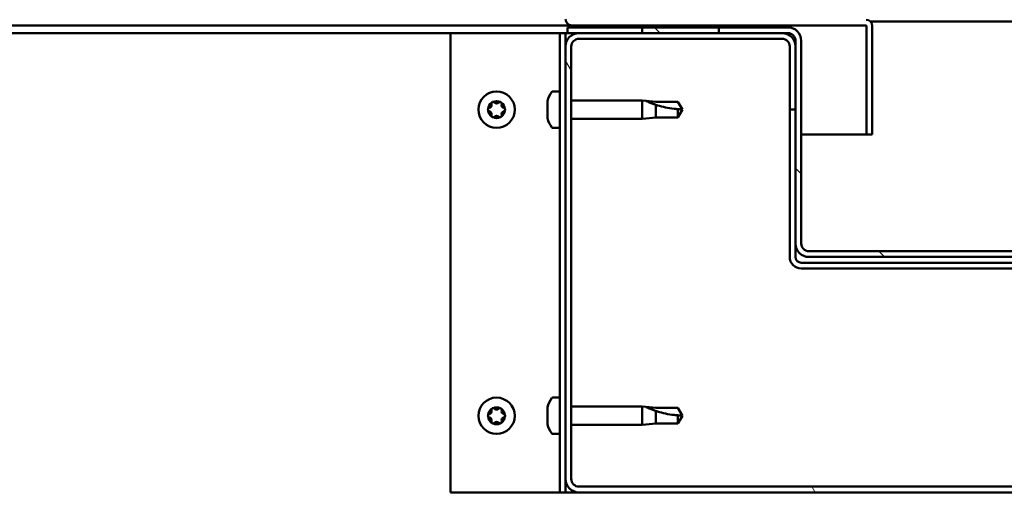
# Model space of a CAD drawing. Units: millimetres. Extents: x -5944 to 24198, y 3203 to 8837.
# Drawn here: x 6196 to 6453, y 7324 to 7448 of the extents above; entities that cross this region are included whole.
import ezdxf

# ---------------------------------------------------------------- set-up
doc = ezdxf.new("R2010")
doc.units = ezdxf.units.MM
doc.header["$LTSCALE"] = 25
doc.layers.add('Hatch (ISO)', color=7, linetype='Continuous', lineweight=18)
doc.layers.add('Visible (ISO)', color=7, linetype='Continuous', lineweight=50)

msp = doc.modelspace()

# ---------------------------------------------------------------- hatches: boundary and pattern name
at = {"layer": 'Hatch (ISO)'}
h = msp.add_hatch(dxfattribs=at)
h.set_pattern_fill('ANSI31', color=256, scale=635, angle=105.0002, style=0)
h.set_pattern_definition([(150.0002, (0, 0), (-39.6872, -68.74094), [])])
edge = h.paths.add_edge_path()
edge.add_line((6339.57, 7448.07), (6339.57, 7471.47))
edge.add_line((6339.57, 7471.47), (6338.07, 7471.47))
edge.add_line((6338.07, 7471.47), (6338.07, 7448.07))
edge.add_ellipse((6339.67, 7448.07), major_axis=(-1.6, 0), ratio=1, start_angle=0, end_angle=90)
edge.add_line((6339.67, 7446.47), (6358.07, 7446.47))
edge.add_line((6358.07, 7446.47), (6378.07, 7446.47))
edge.add_line((6378.07, 7446.47), (6416.47, 7446.47))
edge.add_ellipse((6416.47, 7446.37), major_axis=(0, 0.1), ratio=1, start_angle=270, end_angle=360, ccw=False)
edge.add_line((6416.57, 7446.37), (6416.57, 7417.97))
edge.add_line((6416.57, 7417.97), (6418.07, 7417.97))
edge.add_line((6418.07, 7417.97), (6418.07, 7446.37))
edge.add_ellipse((6416.47, 7446.37), major_axis=(1.6, 0), ratio=1, start_angle=0, end_angle=90)
edge.add_line((6416.47, 7447.97), (6339.67, 7447.97))
edge.add_ellipse((6339.67, 7448.07), major_axis=(0, -0.1), ratio=1, start_angle=270, end_angle=360, ccw=False)
h = msp.add_hatch(dxfattribs=at)
h.set_pattern_fill('ANSI31', color=256, scale=635, angle=15, style=0)
h.set_pattern_definition([(60, (0, 0), (-68.74075, 39.6875), [])])
h.paths.add_polyline_path([(5518.07, 7444.47), (5518.07, 7446.47), (5498.07, 7446.47), (5498.07, 7444.47)])
h.paths.add_polyline_path([(6378.07, 7444.47), (6378.07, 7445.97), (6378.07, 7446.47), (6358.07, 7446.47), (6358.07, 7445.97), (6358.07, 7444.47)])
h = msp.add_hatch(dxfattribs=at)
h.set_pattern_fill('ANSI31', color=256, scale=635, angle=90.0002, style=0)
h.set_pattern_definition([(135.0002, (0, 0), (-56.1264, -56.1268), [])])
edge = h.paths.add_edge_path()
edge.add_ellipse((6396.07, 7442.47), major_axis=(0, 2), ratio=1, start_angle=270, end_angle=360)
edge.add_line((6396.07, 7444.47), (6394.57, 7444.47))
edge.add_line((6394.57, 7444.47), (6378.07, 7444.47))
edge.add_line((6378.07, 7444.47), (6358.07, 7444.47))
edge.add_line((6358.07, 7444.47), (6341.57, 7444.47))
edge.add_line((6341.57, 7444.47), (6338.57, 7444.47))
edge.add_line((6338.57, 7444.47), (6338.57, 7445.97))
edge.add_line((6338.57, 7445.97), (6358.07, 7445.97))
edge.add_line((6358.07, 7445.97), (6378.07, 7445.97))
edge.add_line((6378.07, 7445.97), (6396.07, 7445.97))
edge.add_ellipse((6396.07, 7442.47), major_axis=(3.5, 0), ratio=1, start_angle=0, end_angle=90, ccw=False)
edge.add_line((6399.57, 7442.47), (6399.57, 7389.47))
edge.add_ellipse((6401.57, 7389.47), major_axis=(0, -2), ratio=1, start_angle=270, end_angle=360)
edge.add_line((6401.57, 7387.47), (6474.57, 7387.47))
edge.add_ellipse((6474.57, 7389.47), major_axis=(2, 0), ratio=1, start_angle=270, end_angle=360)
edge.add_line((6476.57, 7389.47), (6476.57, 7442.47))
edge.add_ellipse((6480.07, 7442.47), major_axis=(0, 3.5), ratio=1, start_angle=0, end_angle=90, ccw=False)
edge.add_line((6480.07, 7445.97), (6498.07, 7445.97))
edge.add_line((6498.07, 7445.97), (6518.07, 7445.97))
edge.add_line((6518.07, 7445.97), (6537.57, 7445.97))
edge.add_line((6537.57, 7445.97), (6537.57, 7444.47))
edge.add_line((6537.57, 7444.47), (6534.57, 7444.47))
edge.add_line((6534.57, 7444.47), (6518.07, 7444.47))
edge.add_line((6518.07, 7444.47), (6498.07, 7444.47))
edge.add_line((6498.07, 7444.47), (6481.57, 7444.47))
edge.add_line((6481.57, 7444.47), (6480.07, 7444.47))
edge.add_ellipse((6480.07, 7442.47), major_axis=(-2, 0), ratio=1, start_angle=270, end_angle=360)
edge.add_line((6478.07, 7442.47), (6478.07, 7440.97))
edge.add_line((6478.07, 7440.97), (6478.07, 7424.47))
edge.add_line((6478.07, 7424.47), (6478.07, 7389.47))
edge.add_ellipse((6474.57, 7389.47), major_axis=(0, -3.5), ratio=1, start_angle=0, end_angle=90, ccw=False)
edge.add_line((6474.57, 7385.97), (6401.57, 7385.97))
edge.add_ellipse((6401.57, 7389.47), major_axis=(-3.5, 0), ratio=1, start_angle=0, end_angle=90, ccw=False)
edge.add_line((6398.07, 7389.47), (6398.07, 7424.47))
edge.add_line((6398.07, 7424.47), (6398.07, 7440.97))
edge.add_line((6398.07, 7440.97), (6398.07, 7442.47))
h = msp.add_hatch(dxfattribs=at)
h.set_pattern_fill('ANSI31', color=256, scale=635, angle=75.0002, style=0)
h.set_pattern_definition([(120.0002, (0, 0), (-68.74064, -39.6877), [])])
edge = h.paths.add_edge_path()
edge.add_ellipse((6341.57, 7327.97), major_axis=(-3.5, 0), ratio=1, start_angle=0, end_angle=90)
edge.add_line((6341.57, 7324.47), (6534.57, 7324.47))
edge.add_ellipse((6534.57, 7327.97), major_axis=(0, -3.5), ratio=1, start_angle=0, end_angle=90)
edge.add_line((6538.07, 7327.97), (6538.07, 7440.97))
edge.add_ellipse((6534.57, 7440.97), major_axis=(3.5, 0), ratio=1, start_angle=0, end_angle=90)
edge.add_line((6534.57, 7444.47), (6518.07, 7444.47))
edge.add_line((6518.07, 7444.47), (6498.07, 7444.47))
edge.add_line((6498.07, 7444.47), (6481.57, 7444.47))
edge.add_ellipse((6481.57, 7440.97), major_axis=(0, 3.5), ratio=1, start_angle=0, end_angle=90)
edge.add_line((6478.07, 7440.97), (6478.07, 7424.47))
edge.add_line((6478.07, 7424.47), (6479.57, 7424.47))
edge.add_line((6479.57, 7424.47), (6479.57, 7440.97))
edge.add_ellipse((6481.57, 7440.97), major_axis=(-2, 0), ratio=1, start_angle=270, end_angle=360, ccw=False)
edge.add_line((6481.57, 7442.97), (6534.57, 7442.97))
edge.add_ellipse((6534.57, 7440.97), major_axis=(0, 2), ratio=1, start_angle=270, end_angle=360, ccw=False)
edge.add_line((6536.57, 7440.97), (6536.57, 7327.97))
edge.add_ellipse((6534.57, 7327.97), major_axis=(2, 0), ratio=1, start_angle=270, end_angle=360, ccw=False)
edge.add_line((6534.57, 7325.97), (6341.57, 7325.97))
edge.add_ellipse((6341.57, 7327.97), major_axis=(0, -2), ratio=1, start_angle=270, end_angle=360, ccw=False)
edge.add_line((6339.57, 7327.97), (6339.57, 7440.97))
edge.add_ellipse((6341.57, 7440.97), major_axis=(-2, 0), ratio=1, start_angle=270, end_angle=360, ccw=False)
edge.add_line((6341.57, 7442.97), (6394.57, 7442.97))
edge.add_ellipse((6394.57, 7440.97), major_axis=(0, 2), ratio=1, start_angle=270, end_angle=360, ccw=False)
edge.add_line((6396.57, 7440.97), (6396.57, 7424.47))
edge.add_line((6396.57, 7424.47), (6398.07, 7424.47))
edge.add_line((6398.07, 7424.47), (6398.07, 7440.97))
edge.add_ellipse((6394.57, 7440.97), major_axis=(3.5, 0), ratio=1, start_angle=0, end_angle=90)
edge.add_line((6394.57, 7444.47), (6378.07, 7444.47))
edge.add_line((6378.07, 7444.47), (6358.07, 7444.47))
edge.add_line((6358.07, 7444.47), (6341.57, 7444.47))
edge.add_ellipse((6341.57, 7440.97), major_axis=(0, 3.5), ratio=1, start_angle=0, end_angle=90)
edge.add_line((6338.07, 7440.97), (6338.07, 7327.97))

# ---------------------------------------------------------------- linework, layer by layer
at = {"layer": 'Visible (ISO)'}
for p, q in [((6339.67, 7446.47), (5866.51, 7446.47)), ((6396.07, 7445.97), (6338.57, 7445.97)), ((6338.57, 7445.97), (6338.57, 7444.47)), ((6339.67, 7446.47), (6416.47, 7446.47)), ((6378.07, 7446.47), (6358.07, 7446.47)), ((6358.07, 7446.47), (6358.07, 7444.47)), ((6378.07, 7444.47), (6378.07, 7446.47)), ((6416.57, 7446.37), (6416.57, 7417.97)), ((6417.64, 7447.47), (6458.51, 7447.47)), ((6418.07, 7446.47), (6418.07, 7446.37)), ((6418.07, 7446.47), (6418.07, 7446.47)), ((6418.07, 7417.97), (6418.07, 7446.37)), ((6308.07, 7444.47), (5877.21, 7444.47)), ((6308.07, 7444.47), (6335.07, 7444.47)), ((6308.07, 7324.47), (6308.07, 7444.47)), ((6336.57, 7444.47), (6335.07, 7444.47)), ((6336.57, 7444.47), (6338.07, 7444.47)), ((6336.57, 7324.47), (6336.57, 7444.47)), ((6338.57, 7444.47), (6338.07, 7444.47)), ((6338.07, 7440.97), (6338.07, 7444.47)), ((6338.57, 7444.47), (6396.07, 7444.47)), ((6394.57, 7444.47), (6341.57, 7444.47)), ((6341.57, 7442.97), (6394.57, 7442.97)), ((6358.07, 7444.47), (6378.07, 7444.47)), ((6338.07, 7440.97), (6338.07, 7327.97)), ((6339.57, 7327.97), (6339.57, 7440.97)), ((6396.57, 7440.97), (6396.57, 7424.47)), ((6398.07, 7442.47), (6398.07, 7389.47)), ((6398.07, 7424.47), (6398.07, 7440.97)), ((6399.57, 7389.47), (6399.57, 7442.47)), ((6334.69, 7429.22), (6336.57, 7429.22)), ((6333.33, 7425.76), (6333.33, 7426.67)), ((6333.33, 7423.56), (6333.33, 7425.39)), ((6339.57, 7426.87), (6358.07, 7426.87)), ((6358.07, 7422.07), (6358.07, 7426.87)), ((6359, 7426.78), (6358.07, 7426.87)), ((6359, 7426.78), (6361.64, 7426.52)), ((6361.64, 7426.52), (6367.39, 7426.52)), ((6361.64, 7422.42), (6361.64, 7425.72)), ((6367.39, 7426.52), (6368.57, 7424.47)), ((6333.33, 7422.28), (6333.33, 7423.19)), ((6359, 7422.16), (6361.64, 7422.42)), ((6361.64, 7422.42), (6367.39, 7422.42)), ((6367.39, 7422.42), (6367.39, 7424.61)), ((6367.39, 7422.42), (6368.57, 7424.47)), ((6396.57, 7424.47), (6398.07, 7424.47)), ((6396.57, 7424.47), (6396.57, 7385.97)), ((6334.69, 7419.72), (6336.57, 7419.72)), ((6339.57, 7422.07), (6358.07, 7422.07)), ((6359, 7422.16), (6358.07, 7422.07)), ((6416.57, 7417.97), (6399.57, 7417.97)), ((6416.57, 7417.97), (6418.07, 7417.97)), ((6398.07, 7389.47), (6398.07, 7385.97)), ((6474.57, 7387.47), (6401.57, 7387.47)), ((6476.57, 7384.47), (6399.57, 7384.47)), ((6401.57, 7385.97), (6474.57, 7385.97)), ((6399.57, 7382.97), (6476.57, 7382.97)), ((6334.69, 7349.22), (6336.57, 7349.22)), ((6333.33, 7345.76), (6333.33, 7346.67)), ((6333.33, 7343.56), (6333.33, 7345.39)), ((6339.57, 7346.87), (6358.07, 7346.87)), ((6358.07, 7342.07), (6358.07, 7346.87)), ((6359, 7346.78), (6358.07, 7346.87)), ((6359, 7346.78), (6361.64, 7346.52)), ((6361.64, 7346.52), (6367.39, 7346.52)), ((6361.64, 7342.42), (6361.64, 7345.72)), ((6367.39, 7346.52), (6368.57, 7344.47)), ((6333.33, 7342.28), (6333.33, 7343.19)), ((6367.39, 7342.42), (6367.39, 7344.61)), ((6367.39, 7342.42), (6368.57, 7344.47)), ((6339.57, 7342.07), (6358.07, 7342.07)), ((6359, 7342.16), (6358.07, 7342.07)), ((6359, 7342.16), (6361.64, 7342.42)), ((6361.64, 7342.42), (6367.39, 7342.42)), ((6334.69, 7339.72), (6336.57, 7339.72)), ((6338.07, 7324.47), (6338.07, 7327.97)), ((6534.57, 7325.97), (6341.57, 7325.97)), ((6335.07, 7324.47), (6308.07, 7324.47)), ((6336.57, 7324.47), (6335.07, 7324.47)), ((6336.57, 7324.47), (6338.07, 7324.47)), ((6341.57, 7324.47), (6338.07, 7324.47)), ((6341.57, 7324.47), (6534.57, 7324.47))]:
    msp.add_line(p, q, dxfattribs=at)
for centre in [(6320.07, 7424.47), (6320.07, 7344.47)]:
    msp.add_circle(centre, 4.75, dxfattribs=at)
for centre, radius, start, end in [((6339.67, 7448.07), 1.6, 180, 270), ((6416.47, 7446.37), 1.6, 0, 90), ((6396.07, 7442.47), 3.5, 0, 90), ((6416.47, 7446.37), 0.1, 0, 90), ((6341.57, 7440.97), 3.5, 90, 180), ((6341.57, 7440.97), 2, 90, 180), ((6394.57, 7440.97), 3.5, 0, 90), ((6394.57, 7440.97), 2, 0, 90), ((6396.07, 7442.47), 2, 0, 90), ((6341.02, 7424.47), 8, 144.3147, 163.6652), ((6334.69, 7429.02), 0.2, 90, 144.3147), ((6320.07, 7424.47), 2.21, 125.5744, 174.4256), ((6318.27, 7424.47), 0.45, 103.3418, 151.5613), ((6317.99, 7425.68), 0.787, 283.3418, 16.6582), ((6319.17, 7426.03), 0.45, 148.4387, 196.6582), ((6320.07, 7424.47), 2.21, 65.5744, 114.4256), ((6319.17, 7426.03), 0.45, 43.3418, 91.5613), ((6320.07, 7426.88), 0.787, 223.3418, 316.6582), ((6320.97, 7426.03), 0.45, 88.4387, 136.6582), ((6320.97, 7426.03), 0.45, 343.3418, 31.5613), ((6320.07, 7424.47), 2.21, 5.5744, 54.4256), ((6322.16, 7425.68), 0.787, 163.3418, 256.6582), ((6321.87, 7424.47), 0.45, 28.4387, 76.6582), ((6318.27, 7424.47), 0.45, 208.4387, 256.6582), ((6320.07, 7424.47), 2.21, 185.5744, 234.4256), ((6317.99, 7423.27), 0.787, 343.3418, 76.6582), ((6319.17, 7422.92), 0.45, 163.3418, 211.5613), ((6319.17, 7422.92), 0.45, 268.4387, 316.6582), ((6320.07, 7424.47), 2.21, 245.5744, 294.4256), ((6320.07, 7422.07), 0.787, 43.3418, 136.6582), ((6320.97, 7422.92), 0.45, 223.3418, 271.5613), ((6320.07, 7424.47), 2.21, 305.5744, 354.4256), ((6320.97, 7422.92), 0.45, 328.4387, 16.6582), ((6322.16, 7423.27), 0.787, 103.3418, 196.6582), ((6321.87, 7424.47), 0.45, 283.3418, 331.5613), ((6341.02, 7424.47), 8, 196.3348, 215.6853), ((6334.69, 7419.92), 0.2, 215.6853, 270), ((6401.57, 7389.47), 3.5, 180, 270), ((6401.57, 7389.47), 2, 180, 270), ((6399.57, 7385.97), 3, 180, 270), ((6399.57, 7385.97), 1.5, 180, 270), ((6341.02, 7344.47), 8, 144.3147, 163.6652), ((6334.69, 7349.02), 0.2, 90, 144.3147), ((6320.07, 7344.47), 2.21, 125.5744, 174.4256), ((6317.99, 7345.68), 0.787, 283.3418, 16.6582), ((6319.17, 7346.03), 0.45, 148.4387, 196.6582), ((6320.07, 7344.47), 2.21, 65.5744, 114.4256), ((6319.17, 7346.03), 0.45, 43.3418, 91.5613), ((6320.07, 7346.88), 0.787, 223.3418, 316.6582), ((6320.97, 7346.03), 0.45, 88.4387, 136.6582), ((6320.97, 7346.03), 0.45, 343.3418, 31.5613), ((6320.07, 7344.47), 2.21, 5.5744, 54.4256), ((6322.16, 7345.68), 0.787, 163.3418, 256.6582), ((6318.27, 7344.47), 0.45, 103.3418, 151.5613), ((6318.27, 7344.47), 0.45, 208.4387, 256.6582), ((6320.07, 7344.47), 2.21, 185.5744, 234.4256), ((6317.99, 7343.27), 0.787, 343.3418, 76.6582), ((6319.17, 7342.92), 0.45, 163.3418, 211.5613), ((6319.17, 7342.92), 0.45, 268.4387, 316.6582), ((6320.07, 7342.07), 0.787, 43.3418, 136.6582), ((6320.97, 7342.92), 0.45, 223.3418, 271.5613), ((6320.07, 7344.47), 2.21, 305.5744, 354.4256), ((6320.97, 7342.92), 0.45, 328.4387, 16.6582), ((6322.16, 7343.27), 0.787, 103.3418, 196.6582), ((6321.87, 7344.47), 0.45, 28.4387, 76.6582), ((6321.87, 7344.47), 0.45, 283.3418, 331.5613), ((6320.07, 7344.47), 2.21, 245.5744, 294.4256), ((6341.02, 7344.47), 8, 196.3348, 215.6853), ((6334.69, 7339.92), 0.2, 215.6853, 270), ((6341.57, 7327.97), 3.5, 180, 270), ((6341.57, 7327.97), 2, 180, 270)]:
    msp.add_arc(centre, radius, start, end, dxfattribs=at)
for points, knots in [([(6318.79, 7426.27), (6318.82, 7426.31), (6318.85, 7426.35), (6318.94, 7426.42), (6318.99, 7426.45), (6319.08, 7426.47), (6319.12, 7426.48), (6319.16, 7426.48)], [0.17438702, 0.17438702, 0.17438702, 0.17438702, 0.18896797, 0.18896797, 0.20586323, 0.20586323, 0.21737852, 0.21737852, 0.21737852, 0.21737852]), ([(6320.99, 7426.48), (6321.04, 7426.48), (6321.09, 7426.47), (6321.19, 7426.43), (6321.24, 7426.4), (6321.31, 7426.33), (6321.34, 7426.3), (6321.36, 7426.27)], [0.17438702, 0.17438702, 0.17438702, 0.17438702, 0.18896797, 0.18896797, 0.20586323, 0.20586323, 0.21737852, 0.21737852, 0.21737852, 0.21737852]), ([(6333.35, 7426.72), (6333.35, 7426.72), (6333.35, 7426.72), (6333.34, 7426.7), (6333.34, 7426.69), (6333.33, 7426.67)], [0.19569168, 0.19569168, 0.19569168, 0.19569168, 0.20586323, 0.20586323, 0.21737852, 0.21737852, 0.21737852, 0.21737852]), ([(6333.33, 7425.76), (6333.34, 7425.73), (6333.34, 7425.7), (6333.35, 7425.61), (6333.35, 7425.56), (6333.34, 7425.47), (6333.34, 7425.43), (6333.33, 7425.39)], [0.17438702, 0.17438702, 0.17438702, 0.17438702, 0.18896797, 0.18896797, 0.20586323, 0.20586323, 0.21737851, 0.21737851, 0.21737851, 0.21737851]), ([(6361.64, 7425.72), (6361.39, 7425.81), (6361.13, 7425.9), (6360.55, 7426.11), (6360.23, 7426.24), (6359.66, 7426.49), (6359.36, 7426.62), (6359.13, 7426.72), (6359.08, 7426.75), (6359.02, 7426.78), (6359, 7426.78), (6359, 7426.78)], [0.9725494, 0.9725494, 0.9725494, 0.9725494, 1.0547969, 1.0547969, 1.1648244, 1.1648244, 1.2623094, 1.2623094, 1.290226, 1.290226, 1.3181426, 1.3181426, 1.3181426, 1.3181426]), ([(6367.39, 7424.61), (6367.06, 7424.63), (6366.72, 7424.65), (6365.64, 7424.77), (6364.89, 7424.88), (6363.44, 7425.19), (6362.73, 7425.38), (6361.92, 7425.63), (6361.78, 7425.67), (6361.64, 7425.72)], [1.0298299, 1.0298299, 1.0298299, 1.0298299, 1.1268672, 1.1268672, 1.3401618, 1.3401618, 1.5534565, 1.5534565, 1.5990374, 1.5990374, 1.5990374, 1.5990374]), ([(6317.88, 7424.26), (6317.86, 7424.3), (6317.84, 7424.35), (6317.82, 7424.46), (6317.82, 7424.52), (6317.85, 7424.62), (6317.86, 7424.65), (6317.88, 7424.69)], [0.17438702, 0.17438702, 0.17438702, 0.17438702, 0.18896797, 0.18896797, 0.20586323, 0.20586323, 0.21737852, 0.21737852, 0.21737852, 0.21737852]), ([(6319.16, 7422.47), (6319.11, 7422.47), (6319.06, 7422.48), (6318.96, 7422.52), (6318.91, 7422.55), (6318.84, 7422.61), (6318.81, 7422.65), (6318.79, 7422.68)], [0.17438702, 0.17438702, 0.17438702, 0.17438702, 0.18896797, 0.18896797, 0.20586323, 0.20586323, 0.21737851, 0.21737851, 0.21737851, 0.21737851]), ([(6321.36, 7422.68), (6321.33, 7422.64), (6321.3, 7422.6), (6321.21, 7422.53), (6321.16, 7422.5), (6321.07, 7422.47), (6321.03, 7422.47), (6320.99, 7422.47)], [0.17438702, 0.17438702, 0.17438702, 0.17438702, 0.18896797, 0.18896797, 0.20586323, 0.20586323, 0.21737851, 0.21737851, 0.21737851, 0.21737851]), ([(6322.27, 7424.69), (6322.29, 7424.65), (6322.31, 7424.6), (6322.33, 7424.49), (6322.33, 7424.42), (6322.3, 7424.33), (6322.29, 7424.3), (6322.27, 7424.26)], [0.17438702, 0.17438702, 0.17438702, 0.17438702, 0.18896797, 0.18896797, 0.20586323, 0.20586323, 0.21737852, 0.21737852, 0.21737852, 0.21737852]), ([(6333.33, 7423.56), (6333.34, 7423.51), (6333.34, 7423.46), (6333.35, 7423.36), (6333.35, 7423.31), (6333.34, 7423.24), (6333.34, 7423.21), (6333.33, 7423.19)], [0.17438702, 0.17438702, 0.17438702, 0.17438702, 0.18896797, 0.18896797, 0.20586323, 0.20586323, 0.21737851, 0.21737851, 0.21737851, 0.21737851]), ([(6333.33, 7422.28), (6333.34, 7422.25), (6333.34, 7422.24), (6333.35, 7422.23), (6333.35, 7422.22), (6333.35, 7422.22)], [0.17438702, 0.17438702, 0.17438702, 0.17438702, 0.18896797, 0.18896797, 0.19569168, 0.19569168, 0.19569168, 0.19569168]), ([(6318.79, 7346.27), (6318.82, 7346.31), (6318.85, 7346.35), (6318.94, 7346.42), (6318.99, 7346.45), (6319.08, 7346.47), (6319.12, 7346.48), (6319.16, 7346.48)], [0.17438702, 0.17438702, 0.17438702, 0.17438702, 0.18896797, 0.18896797, 0.20586323, 0.20586323, 0.21737852, 0.21737852, 0.21737852, 0.21737852]), ([(6320.99, 7346.48), (6321.04, 7346.48), (6321.09, 7346.47), (6321.19, 7346.43), (6321.24, 7346.4), (6321.31, 7346.33), (6321.34, 7346.3), (6321.36, 7346.27)], [0.17438702, 0.17438702, 0.17438702, 0.17438702, 0.18896797, 0.18896797, 0.20586323, 0.20586323, 0.21737852, 0.21737852, 0.21737852, 0.21737852]), ([(6333.35, 7346.72), (6333.35, 7346.72), (6333.35, 7346.72), (6333.34, 7346.7), (6333.34, 7346.69), (6333.33, 7346.67)], [0.19569168, 0.19569168, 0.19569168, 0.19569168, 0.20586323, 0.20586323, 0.21737852, 0.21737852, 0.21737852, 0.21737852]), ([(6333.33, 7345.76), (6333.34, 7345.73), (6333.34, 7345.7), (6333.35, 7345.61), (6333.35, 7345.56), (6333.34, 7345.47), (6333.34, 7345.43), (6333.33, 7345.39)], [0.17438702, 0.17438702, 0.17438702, 0.17438702, 0.18896797, 0.18896797, 0.20586323, 0.20586323, 0.21737851, 0.21737851, 0.21737851, 0.21737851]), ([(6361.64, 7345.72), (6361.39, 7345.81), (6361.13, 7345.9), (6360.55, 7346.11), (6360.23, 7346.24), (6359.66, 7346.49), (6359.36, 7346.62), (6359.13, 7346.72), (6359.08, 7346.75), (6359.02, 7346.78), (6359, 7346.78), (6359, 7346.78)], [0.9725494, 0.9725494, 0.9725494, 0.9725494, 1.0547969, 1.0547969, 1.1648244, 1.1648244, 1.2623094, 1.2623094, 1.290226, 1.290226, 1.3181426, 1.3181426, 1.3181426, 1.3181426]), ([(6367.39, 7344.61), (6367.06, 7344.63), (6366.72, 7344.65), (6365.64, 7344.77), (6364.89, 7344.88), (6363.44, 7345.19), (6362.73, 7345.38), (6361.92, 7345.63), (6361.78, 7345.67), (6361.64, 7345.72)], [1.0298299, 1.0298299, 1.0298299, 1.0298299, 1.1268672, 1.1268672, 1.3401618, 1.3401618, 1.5534565, 1.5534565, 1.5990374, 1.5990374, 1.5990374, 1.5990374]), ([(6317.88, 7344.26), (6317.86, 7344.3), (6317.84, 7344.35), (6317.82, 7344.46), (6317.82, 7344.52), (6317.85, 7344.62), (6317.86, 7344.65), (6317.88, 7344.69)], [0.17438702, 0.17438702, 0.17438702, 0.17438702, 0.18896797, 0.18896797, 0.20586323, 0.20586323, 0.21737852, 0.21737852, 0.21737852, 0.21737852]), ([(6319.16, 7342.47), (6319.11, 7342.47), (6319.06, 7342.48), (6318.96, 7342.52), (6318.91, 7342.55), (6318.84, 7342.61), (6318.81, 7342.65), (6318.79, 7342.68)], [0.17438702, 0.17438702, 0.17438702, 0.17438702, 0.18896797, 0.18896797, 0.20586323, 0.20586323, 0.21737851, 0.21737851, 0.21737851, 0.21737851]), ([(6321.36, 7342.68), (6321.33, 7342.64), (6321.3, 7342.6), (6321.21, 7342.53), (6321.16, 7342.5), (6321.07, 7342.47), (6321.03, 7342.47), (6320.99, 7342.47)], [0.17438702, 0.17438702, 0.17438702, 0.17438702, 0.18896797, 0.18896797, 0.20586323, 0.20586323, 0.21737851, 0.21737851, 0.21737851, 0.21737851]), ([(6322.27, 7344.69), (6322.29, 7344.65), (6322.31, 7344.6), (6322.33, 7344.49), (6322.33, 7344.42), (6322.3, 7344.33), (6322.29, 7344.3), (6322.27, 7344.26)], [0.17438702, 0.17438702, 0.17438702, 0.17438702, 0.18896797, 0.18896797, 0.20586323, 0.20586323, 0.21737852, 0.21737852, 0.21737852, 0.21737852]), ([(6333.33, 7343.56), (6333.34, 7343.51), (6333.34, 7343.46), (6333.35, 7343.36), (6333.35, 7343.31), (6333.34, 7343.24), (6333.34, 7343.21), (6333.33, 7343.19)], [0.17438702, 0.17438702, 0.17438702, 0.17438702, 0.18896797, 0.18896797, 0.20586323, 0.20586323, 0.21737851, 0.21737851, 0.21737851, 0.21737851]), ([(6333.33, 7342.28), (6333.34, 7342.25), (6333.34, 7342.24), (6333.35, 7342.23), (6333.35, 7342.22), (6333.35, 7342.22)], [0.17438702, 0.17438702, 0.17438702, 0.17438702, 0.18896797, 0.18896797, 0.19569168, 0.19569168, 0.19569168, 0.19569168])]:
    msp.add_open_spline(points, degree=3, knots=knots, dxfattribs=at)
for points in [[(6368.57, 7424.47), (6368.19, 7424.47), (6367.79, 7424.52), (6367.39, 7424.61)], [(6368.57, 7344.47), (6368.19, 7344.47), (6367.79, 7344.52), (6367.39, 7344.61)]]:
    msp.add_open_spline(points, degree=3, dxfattribs=at)

doc.saveas('drawing.dxf')
